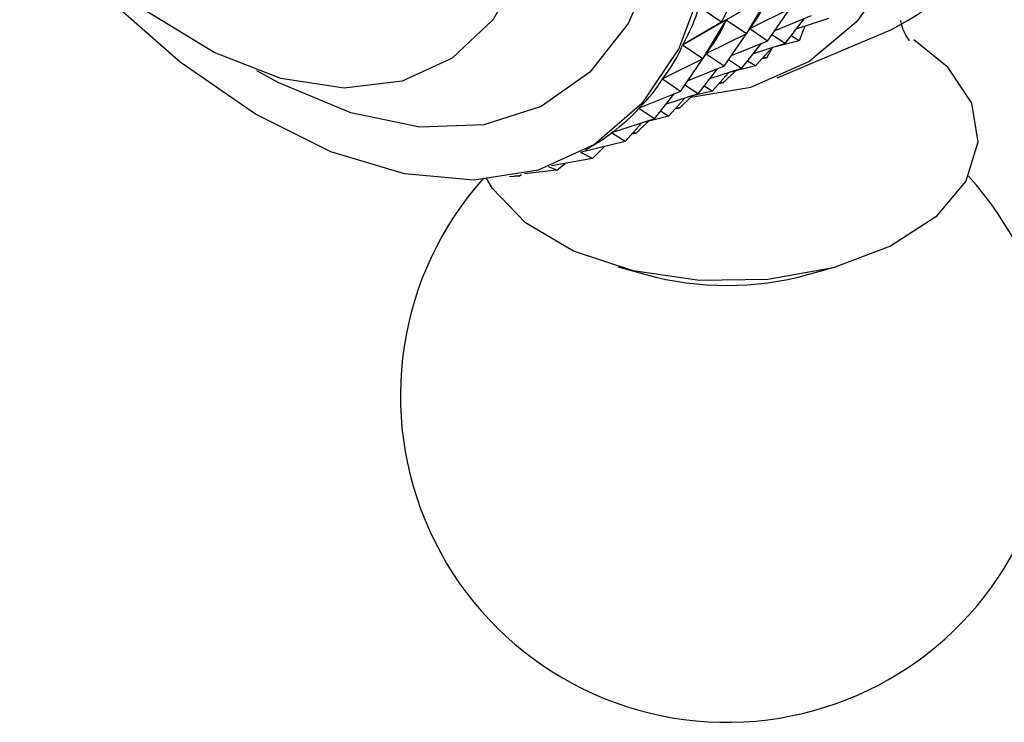
# Model space of a CAD drawing. Units: millimetres. Extents: x 5 to 995, y 5 to 995.
# Drawn here: x 725 to 735, y 854 to 861 of the extents above; entities that cross this region are included whole.
import ezdxf

# ---------------------------------------------------------------- set-up
doc = ezdxf.new("R2010")
doc.units = ezdxf.units.MM

msp = doc.modelspace()

# ---------------------------------------------------------------- linework, layer by layer
at = {"color": 7, "linetype": 'Continuous', "lineweight": 25}
for p, q in [((733.6249, 861.6034), (731.6741, 860.4772)), ((731.6756, 860.4803), (733.6265, 861.6065)), ((732.0609, 860.7056), (732.2701, 861.1068)), ((732.3102, 860.5884), (732.542, 860.9761)), ((732.0609, 860.7056), (731.835, 860.8581)), ((732.7433, 860.8384), (732.3459, 860.6434)), ((732.5207, 860.5163), (732.7403, 860.837)), ((731.8771, 860.3384), (732.1089, 860.726)), ((732.0609, 860.7056), (732.1121, 860.7323)), ((732.1089, 860.726), (732.1018, 860.7139)), ((732.3102, 860.5884), (732.1089, 860.726)), ((732.9538, 860.7663), (732.5917, 860.62)), ((732.6946, 860.4923), (732.8887, 860.74)), ((733.1277, 860.7423), (732.8099, 860.6395)), ((732.0609, 860.7056), (731.6756, 860.4803)), ((732.3102, 860.5884), (732.3459, 860.6434)), ((732.5207, 860.5163), (732.3422, 860.6378)), ((732.3613, 860.651), (732.3445, 860.6413)), ((732.3531, 860.6556), (732.3459, 860.6434)), ((732.6152, 860.1498), (733.7454, 860.6294)), ((732.8924, 860.6662), (732.8343, 860.5188)), ((732.3102, 860.5884), (731.9128, 860.3934)), ((732.0876, 860.2663), (732.3072, 860.587)), ((732.6946, 860.4923), (732.5635, 860.5788)), ((732.8343, 860.5188), (732.587, 860.4575)), ((732.8343, 860.5188), (732.754, 860.5682)), ((731.8771, 860.3384), (731.6741, 860.4772)), ((732.5207, 860.5163), (732.1586, 860.37)), ((732.2615, 860.2422), (732.4556, 860.49)), ((732.6946, 860.4923), (732.3768, 860.3895)), ((732.4012, 860.2688), (732.5636, 860.4499)), ((732.5664, 860.4508), (732.5094, 860.3481)), ((731.8771, 860.3384), (731.4762, 860.1416)), ((731.6545, 860.0163), (731.8741, 860.3369)), ((731.8771, 860.3384), (731.9128, 860.3934)), ((732.0876, 860.2663), (731.9091, 860.3878)), ((731.9282, 860.401), (731.9114, 860.3912)), ((731.9199, 860.4055), (731.9128, 860.3934)), ((732.2615, 860.2422), (732.1304, 860.3288)), ((732.5094, 860.3481), (732.4652, 860.3402)), ((732.5094, 860.3481), (732.4842, 860.3614)), ((732.0876, 860.2663), (731.7255, 860.12)), ((731.8284, 859.9922), (732.0225, 860.24)), ((732.2615, 860.2422), (731.9437, 860.1394)), ((732.4012, 860.2688), (732.1539, 860.2074)), ((732.4012, 860.2688), (732.3209, 860.3181)), ((731.4951, 860.1509), (731.4743, 860.1389)), ((731.6545, 860.0163), (731.4743, 860.1389)), ((731.9681, 860.0188), (732.1305, 860.1999)), ((732.0763, 860.0981), (732.2009, 860.2191)), ((731.8284, 859.9922), (731.6973, 860.0788)), ((731.9681, 860.0188), (731.8878, 860.0681)), ((732.0763, 860.0981), (732.0321, 860.0902)), ((732.0763, 860.0981), (732.0511, 860.1114)), ((731.6545, 860.0163), (731.2398, 859.8487)), ((731.3953, 859.7422), (731.5894, 859.99)), ((731.8284, 859.9922), (731.5106, 859.8894)), ((731.535, 859.7688), (731.6974, 859.9498)), ((731.6432, 859.848), (731.7678, 859.9691)), ((731.9681, 860.0188), (731.7208, 859.9574)), ((731.2458, 859.8511), (731.2376, 859.8464)), ((731.3953, 859.7422), (731.2376, 859.8464)), ((731.6432, 859.848), (731.599, 859.8402)), ((731.6432, 859.848), (731.618, 859.8614)), ((731.3953, 859.7422), (730.9685, 859.6041)), ((731.535, 859.7688), (731.2877, 859.7074)), ((731.535, 859.7688), (731.4547, 859.8181)), ((731.1019, 859.5187), (731.2643, 859.6998)), ((731.2101, 859.598), (731.3347, 859.719)), ((730.9703, 859.6047), (730.966, 859.6022)), ((731.1019, 859.5187), (730.966, 859.6022)), ((731.2101, 859.598), (731.1659, 859.5902)), ((731.2101, 859.598), (731.1849, 859.6114)), ((731.1019, 859.5187), (730.669, 859.4113)), ((730.7093, 859.434), (730.7471, 859.4558)), ((730.777, 859.348), (730.9015, 859.469)), ((730.777, 859.348), (730.371, 859.2759)), ((730.777, 859.348), (730.6635, 859.4083)), ((730.4237, 859.2315), (730.3387, 859.2644)), ((730.4237, 859.2315), (730.5044, 859.2996)), ((730.0453, 859.1704), (729.9504, 859.1659)), ((730.0453, 859.1704), (730.0067, 859.1759)), ((730.0453, 859.1704), (730.0706, 859.1889)), ((730.4237, 859.2315), (730.1018, 859.1959)), ((731.0337, 858.2682), (731.3097, 858.1917)), ((732.9225, 858.1917), (733.1985, 858.2682))]:
    msp.add_line(p, q, dxfattribs=at)
at = {"color": 7, "linetype": 'Continuous', "lineweight": 25, "flags": 128}
for points in [[(731.6854, 864.6455), (731.9204, 863.6834), (732.0344, 862.7578), (732.0243, 861.8939), (731.8904, 861.1152), (731.6363, 860.4431), (731.2689, 859.8958), (730.7983, 859.4883), (730.2373, 859.2317), (729.6012, 859.1329), (728.9074, 859.1948), (728.1748, 859.4155), (727.4233, 859.7891), (726.6735, 860.3054), (725.9459, 860.9503), (725.2602, 861.7062), (725.0775, 861.936)], [(730.034, 864.3215), (730.2356, 863.4647), (730.3123, 862.6493), (730.2612, 861.9049), (730.0843, 861.2582), (729.7878, 860.7328), (729.3825, 860.3476), (728.883, 860.1165), (728.3074, 860.0479), (727.6766, 860.1443), (727.0132, 860.4021), (726.3414, 860.812), (725.6852, 861.3593), (725.4218, 861.6237)], [(731.7572, 859.9588), (732.353, 860.0565), (732.9322, 860.3147), (733.4216, 860.7244), (733.8085, 861.2749)], [(733.9757, 860.5337), (734.3045, 860.2669), (734.5494, 859.9002), (734.6139, 859.5089), (734.4931, 859.1221), (734.1961, 858.7685), (733.7447, 858.4742), (733.1726, 858.2611), (732.5221, 858.1451), (731.8415, 858.1347), (731.1813, 858.2306), (730.5904, 858.4258), (730.1126, 858.7059), (729.7835, 859.0499), (729.7212, 859.1551)]]:
    msp.add_lwpolyline(points, dxfattribs=at)
at = {"color": 8, "linetype": 'Continuous', "lineweight": 25, "flags": 128}
msp.add_lwpolyline([(731.2609, 864.6577), (731.483, 863.7362), (731.5824, 862.8531), (731.5561, 862.0351), (731.405, 861.3071), (731.1335, 860.6913), (730.7501, 860.2063), (730.2662, 859.8669), (729.6966, 859.6835), (729.0587, 859.6614), (728.3717, 859.8016), (727.6566, 860.0996), (727.4377, 860.2197)], dxfattribs=at)
at = {"color": 7, "linetype": 'Continuous', "lineweight": 25}
for centre, radius, start, end in [((732.4134, 863.2865), 2.9722, 296.62371, 356.08435), ((732.1161, 856.9861), 3.25, 138.16599, 270.87815), ((732.1161, 856.9861), 3.25, 270.87815, 42.2936), ((732.1161, 861.1705), 3.086, 254.85268, 285.14732)]:
    msp.add_arc(centre, radius, start, end, dxfattribs=at)
for centre, major_axis, ratio, start_param, end_param in [((739.0133, 871.6754), (6.8925, 11.4264), 0.003191, 2.787901, 2.875953), ((717.75, 859.4004), (14.8463, 1.9779), 0.21669, 6.070767, 6.15882), ((716.8838, 858.9003), (14.9705, 2.3373), 0.242908, 6.086087, 6.181919), ((738.5802, 871.4254), (6.8925, 11.4264), 0.003191, 2.787901, 2.875953), ((717.3169, 859.1504), (14.8463, 1.9779), 0.21669, 6.070767, 6.15882), ((716.8838, 858.9003), (14.8463, 1.9779), 0.21669, 6.066877, 6.16271), ((716.8838, 858.9003), (14.692, 1.6431), 0.188614, 6.046781, 6.142613), ((716.8838, 858.9003), (14.5084, 1.3333), 0.158641, 6.025909, 6.121742), ((716.8838, 858.9003), (14.2967, 1.049), 0.126706, 6.026856, 6.100223)]:
    msp.add_ellipse(centre, major_axis=major_axis, ratio=ratio, start_param=start_param, end_param=end_param, dxfattribs=at)
msp.add_open_spline([(733.9268, 860.5272), (733.9274, 860.5266), (733.9492, 860.5081), (733.8844, 860.5652), (733.856, 860.6771), (733.8445, 860.7222)], degree=3, knots=[0, 0, 0, 0, 0.0166559, 0.6034418, 1, 1, 1, 1], dxfattribs=at)

doc.saveas('drawing.dxf')
